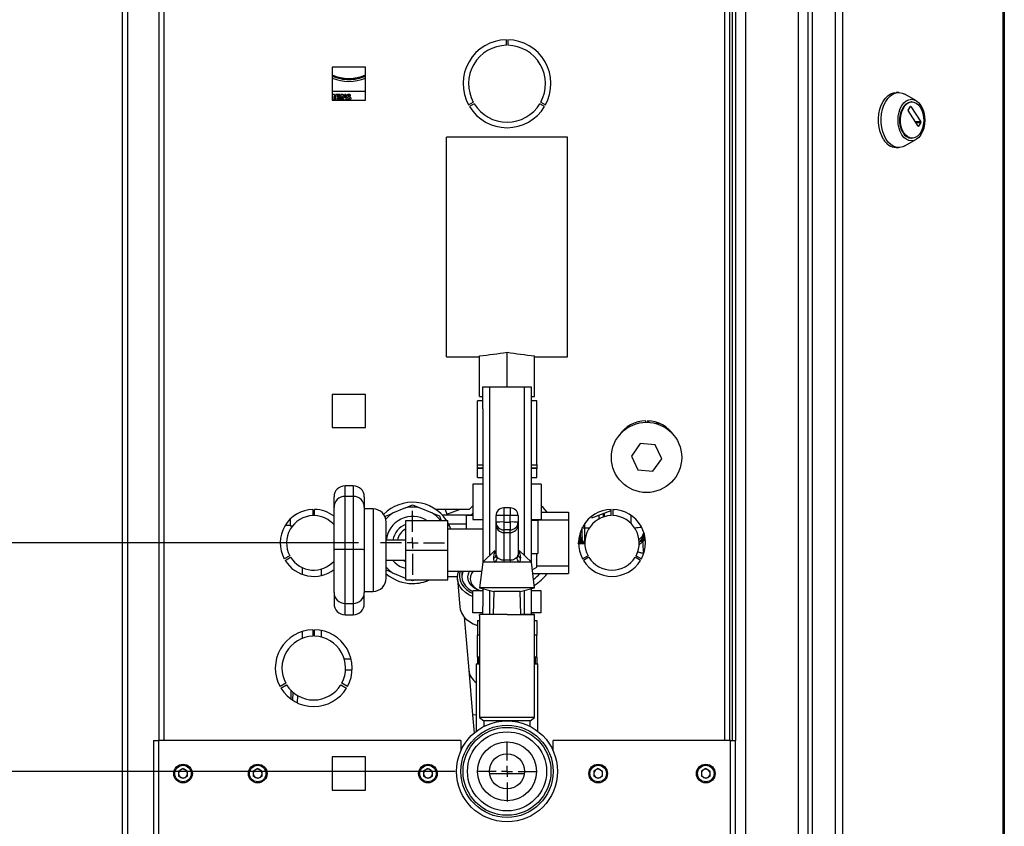
# Paper-space layout 'Blatt3' of a CAD drawing. Units: millimetres. Extents: x 0 to 420, y 0 to 297.
# Drawn here: x 246 to 291, y 170 to 206 of the extents above; entities that cross this region are included whole.
import ezdxf

# ---------------------------------------------------------------- set-up
doc = ezdxf.new("R2010")
doc.units = ezdxf.units.MM
doc.layers.add('1', color=7, linetype='Continuous')
doc.styles.add('SLDTEXTSTYLE1', font='TXT', dxfattribs={"width": 0.605})
doc.dimstyles.new('SLDDIMSTYLE0', dxfattribs={"dimtxt": 3.5, "dimasz": 2.5, "dimexe": 0, "dimexo": 0.0625, "dimgap": 0.875, "dimtad": 1, "dimdec": 0, "dimlfac": 10, "dimrnd": 1e-09, "dimzin": 12, "dimdsep": 46, "dimtxsty": 'SLDTEXTSTYLE1', "dimsah": 1, "dimcen": 0.09, "dimadec": 0, "dimazin": 3, "dimtfac": 1, "dimtdec": 0, "dimtofl": 0, "dimtmove": 0, "dimatfit": 3, "dimfxl": 1, "dimfrac": 2, "dimtolj": 1, "dimtzin": 12, "dimarcsym": 0})
doc.dimstyles.new('SLDDIMSTYLE1', dxfattribs={"dimtxt": 3.5, "dimasz": 2.5, "dimexe": 0, "dimexo": 0.0625, "dimgap": 0.875, "dimtad": 1, "dimdec": 0, "dimlfac": 10, "dimrnd": 1e-09, "dimzin": 12, "dimdsep": 46, "dimtxsty": 'SLDTEXTSTYLE1', "dimsah": 1, "dimcen": 0.09, "dimadec": 0, "dimazin": 3, "dimtfac": 1, "dimtofl": 0, "dimtmove": 0, "dimatfit": 3, "dimfxl": 1, "dimfrac": 2, "dimtolj": 1, "dimtzin": 12, "dimarcsym": 0})
doc.dimstyles.new('SLDDIMSTYLE2', dxfattribs={"dimtxt": 3.5, "dimasz": 2.5, "dimexe": 0, "dimexo": 0.0625, "dimgap": 0.875, "dimtad": 1, "dimdec": 1, "dimlfac": 10, "dimrnd": 1e-09, "dimzin": 12, "dimdsep": 46, "dimtxsty": 'SLDTEXTSTYLE1', "dimsah": 1, "dimcen": 0.09, "dimadec": 0, "dimazin": 3, "dimtfac": 1, "dimtdec": 1, "dimtofl": 0, "dimtmove": 0, "dimatfit": 3, "dimfxl": 1, "dimfrac": 2, "dimtolj": 1, "dimtzin": 12, "dimarcsym": 0})

# ---------------------------------------------------------------- blocks, each defined once
blk = doc.blocks.new('_D_39')
at = {"layer": '1', "color": 7}
for p, q in [((260.566, 251.796), (225.95, 251.796)), ((226.95, 251.796), (226.95, 152.346)), ((260.566, 152.346), (225.95, 152.346))]:
    blk.add_line(p, q, dxfattribs=at)
for points in [[(226.95, 251.796), (226.55, 249.296), (227.35, 249.296)], [(226.95, 152.346), (227.35, 154.846), (226.55, 154.846)]]:
    blk.add_solid(points, dxfattribs=at)
at = {"layer": '1', "color": 7, "insert": (222.438, 198.06), "char_height": 3.5, "attachment_point": 1, "rotation": 90, "style": 'SLDTEXTSTYLE1'}
blk.add_mtext('995', dxfattribs=at)
blk = doc.blocks.new('_D_42')
at = {"layer": '1', "color": 7}
for p, q in [((261.694, 209.596), (236.946, 209.596)), ((237.946, 209.596), (237.946, 182.596)), ((261.694, 182.596), (236.946, 182.596))]:
    blk.add_line(p, q, dxfattribs=at)
for points in [[(237.946, 209.596), (237.546, 207.096), (238.346, 207.096)], [(237.946, 182.596), (238.346, 185.096), (237.546, 185.096)]]:
    blk.add_solid(points, dxfattribs=at)
at = {"layer": '1', "color": 7, "insert": (233.434, 192.085), "char_height": 3.5, "attachment_point": 1, "rotation": 90, "style": 'SLDTEXTSTYLE1'}
blk.add_mtext('270', dxfattribs=at)
blk = doc.blocks.new('_D_43')
at = {"layer": '1', "color": 7}
for p, q in [((261.694, 182.596), (236.946, 182.596)), ((237.946, 172.196), (237.946, 182.596)), ((266.085, 172.196), (236.946, 172.196))]:
    blk.add_line(p, q, dxfattribs=at)
for points in [[(237.946, 182.596), (237.546, 180.096), (238.346, 180.096)], [(237.946, 172.196), (238.346, 174.696), (237.546, 174.696)]]:
    blk.add_solid(points, dxfattribs=at)
at = {"layer": '1', "color": 7, "insert": (233.434, 173.385), "char_height": 3.5, "attachment_point": 1, "rotation": 90, "style": 'SLDTEXTSTYLE1'}
blk.add_mtext('104', dxfattribs=at)
blk = doc.blocks.new('_D_44')
at = {"layer": '1', "color": 7}
for p, q in [((266.085, 172.196), (236.946, 172.196)), ((237.946, 172.196), (237.946, 152.346)), ((260.566, 152.346), (236.946, 152.346))]:
    blk.add_line(p, q, dxfattribs=at)
for points in [[(237.946, 172.196), (237.546, 169.696), (238.346, 169.696)], [(237.946, 152.346), (238.346, 154.846), (237.546, 154.846)]]:
    blk.add_solid(points, dxfattribs=at)
at = {"layer": '1', "color": 7, "insert": (233.434, 158.26), "char_height": 3.5, "attachment_point": 1, "rotation": 90, "style": 'SLDTEXTSTYLE1'}
blk.add_mtext('199', dxfattribs=at)
blk = doc.blocks.new('SW_CENTERMARKSYMBOL_4')
at = {"layer": '1', "color": 0}
for p, q in [((0, 0.5), (0, 1.365)), ((-0.5, 0), (-1.365, 0)), ((0, 0), (-0.25, 0)), ((0, 0), (0, 0.25)), ((0, 0), (0, -0.25)), ((0, 0), (0.25, 0)), ((0.5, 0), (1.365, 0)), ((0, -0.5), (0, -1.365))]:
    blk.add_line(p, q, dxfattribs=at)
blk = doc.blocks.new('SW_CENTERMARKSYMBOL_5')
at = {"layer": '1', "color": 0}
for p, q in [((0, 0.5), (0, 1.456)), ((-0.5, 0), (-1.456, 0)), ((0, 0), (-0.25, 0)), ((0, 0), (0, 0.25)), ((0, 0), (0, -0.25)), ((0, 0), (0.25, 0)), ((0.5, 0), (1.456, 0)), ((0, -0.5), (0, -1.456))]:
    blk.add_line(p, q, dxfattribs=at)

psp = doc.layouts.new('Blatt3')

# ---------------------------------------------------------------- linework, layer by layer
at = {"color": 7, "linetype": 'Continuous', "lineweight": 30}
for p, q in [((279.3, 241.825), (279.3, 162.367)), ((281.7, 241.825), (281.7, 162.367)), ((282.15, 241.646), (282.15, 162.546)), ((282.344, 241.716), (282.344, 162.376)), ((283.393, 241.716), (283.393, 162.376)), ((283.717, 241.716), (283.717, 162.376)), ((291.036, 162.376), (291.036, 241.716)), ((291.09, 241.716), (291.09, 162.376)), ((250.95, 166.446), (250.95, 239.566)), ((251.18, 166.446), (251.18, 239.566)), ((252.6, 218.596), (252.6, 173.596)), ((252.83, 218.596), (252.83, 173.596)), ((278.37, 173.596), (278.37, 218.596)), ((278.6, 173.596), (278.6, 218.596)), ((278.7, 218.596), (278.7, 173.596)), ((278.85, 218.596), (278.85, 173.596)), ((268.42, 205.246), (268.42, 205.496)), ((268.48, 205.496), (268.48, 205.246)), ((260.495, 204.251), (260.495, 202.741)), ((262.005, 204.251), (260.495, 204.251)), ((262.005, 202.741), (262.005, 204.251)), ((260.495, 203.16), (262.005, 203.16)), ((286.285, 203.092), (286.163, 203.092)), ((260.514, 203.002), (260.495, 202.959)), ((260.514, 203), (260.495, 202.957)), ((260.527, 202.909), (260.495, 202.834)), ((260.495, 202.741), (262.005, 202.741)), ((260.514, 203), (260.514, 203.002)), ((260.602, 203.002), (260.514, 203.002)), ((260.602, 203), (260.514, 203)), ((260.527, 202.75), (260.527, 202.909)), ((260.602, 202.75), (260.527, 202.75)), ((260.602, 203), (260.602, 203.002)), ((260.602, 203), (260.602, 202.75)), ((260.661, 203), (260.661, 203.002)), ((260.847, 203.002), (260.661, 203.002)), ((260.661, 202.75), (260.661, 203)), ((260.661, 203), (260.847, 203)), ((260.847, 202.75), (260.661, 202.75)), ((260.736, 202.956), (260.847, 202.956)), ((260.736, 202.903), (260.736, 202.956)), ((260.834, 202.904), (260.736, 202.904)), ((260.834, 202.903), (260.736, 202.903)), ((260.736, 202.859), (260.834, 202.859)), ((260.736, 202.802), (260.736, 202.859)), ((260.847, 202.804), (260.736, 202.804)), ((260.847, 202.802), (260.736, 202.802)), ((260.834, 202.903), (260.834, 202.904)), ((260.834, 202.859), (260.834, 202.903)), ((260.847, 203), (260.847, 203.002)), ((260.847, 203), (260.847, 202.956)), ((260.847, 202.802), (260.847, 202.804)), ((260.847, 202.75), (260.847, 202.802)), ((260.975, 203.002), (260.893, 203.002)), ((260.893, 203.002), (260.893, 203)), ((260.975, 203), (260.893, 203)), ((260.893, 202.75), (260.893, 203)), ((260.943, 202.75), (260.893, 202.75)), ((261.029, 202.75), (260.943, 202.908)), ((260.943, 202.908), (260.943, 202.75)), ((260.975, 203), (260.975, 203.002)), ((261.061, 202.85), (260.975, 203.002)), ((260.975, 203), (261.061, 202.849)), ((261.111, 202.75), (261.029, 202.75)), ((261.111, 203.002), (261.061, 203.002)), ((261.061, 203), (261.061, 203.002)), ((261.061, 202.849), (261.061, 203)), ((261.061, 203), (261.111, 203)), ((261.111, 203), (261.111, 203.002)), ((261.111, 203), (261.111, 202.75)), ((261.148, 202.933), (261.148, 202.932)), ((261.156, 202.961), (261.156, 202.962)), ((261.156, 202.81), (261.156, 202.812)), ((261.156, 202.81), (261.156, 202.757)), ((261.188, 202.87), (261.265, 202.835)), ((261.191, 202.798), (261.191, 202.796)), ((261.208, 203), (261.208, 203.002)), ((261.221, 202.793), (261.221, 202.792)), ((261.228, 202.929), (261.228, 202.928)), ((261.239, 202.922), (261.228, 202.929)), ((261.239, 202.921), (261.228, 202.928)), ((261.239, 202.921), (261.239, 202.922)), ((261.299, 202.894), (261.239, 202.922)), ((261.299, 202.892), (261.239, 202.921)), ((261.252, 203.008), (261.252, 203.009)), ((261.257, 202.797), (261.257, 202.796)), ((261.275, 202.814), (261.275, 202.812)), ((261.299, 202.892), (261.299, 202.894)), ((261.327, 202.993), (261.327, 202.995)), ((261.327, 202.948), (261.327, 202.993)), ((261.339, 202.86), (261.339, 202.861)), ((261.347, 202.819), (261.347, 202.82)), ((261.348, 202.827), (261.348, 202.829)), ((266.698, 202.531), (266.915, 202.656)), ((269.985, 202.656), (270.201, 202.531)), ((287.066, 202.733), (286.558, 203.018)), ((286.891, 202.667), (286.86, 202.667)), ((266.955, 202.586), (266.738, 202.461)), ((270.161, 202.461), (269.945, 202.586)), ((286.717, 202.3), (286.819, 202.459)), ((287.167, 201.572), (286.717, 202.272)), ((286.819, 202.459), (286.837, 202.459)), ((286.837, 202.459), (287.287, 201.759)), ((287.287, 201.759), (287.046, 201.759)), ((287.065, 201.731), (287.287, 201.731)), ((287.287, 201.731), (287.185, 201.572)), ((287.185, 201.572), (287.167, 201.572)), ((271.2, 201.065), (265.7, 201.065)), ((265.7, 196.065), (265.7, 201.065)), ((271.2, 196.065), (271.2, 201.065)), ((286.558, 200.666), (287.066, 200.951)), ((286.86, 201.017), (286.891, 201.017)), ((286.163, 200.592), (286.285, 200.592)), ((265.7, 191.065), (265.7, 196.065)), ((271.2, 191.065), (271.2, 196.065)), ((265.7, 191.065), (267.2, 191.065)), ((267.2, 189.265), (267.2, 191.117)), ((268.45, 189.696), (268.45, 191.278)), ((269.7, 189.265), (269.7, 191.117)), ((269.7, 191.065), (271.2, 191.065)), ((267.35, 188.696), (267.35, 189.696)), ((267.35, 189.696), (267.65, 189.696)), ((267.65, 189.696), (269.25, 189.696)), ((267.65, 189.696), (267.65, 182.017)), ((269.25, 189.696), (269.55, 189.696)), ((269.25, 182.017), (269.25, 189.696)), ((269.55, 189.696), (269.55, 181.731)), ((260.495, 189.351), (260.495, 187.841)), ((262.005, 189.351), (260.495, 189.351)), ((262.005, 187.841), (262.005, 189.351)), ((267.2, 189.265), (267.35, 189.265)), ((269.55, 189.265), (269.7, 189.265)), ((267.1, 186.168), (267.1, 189.065)), ((267.35, 189.065), (267.1, 189.065)), ((269.8, 189.065), (269.55, 189.065)), ((269.8, 186.168), (269.8, 189.065)), ((267.35, 188.696), (267.35, 181.731)), ((260.495, 187.841), (262.005, 187.841)), ((274.762, 188.087), (274.762, 188.157)), ((274.842, 188.157), (274.842, 188.087)), ((274.958, 188.142), (274.842, 188.099)), ((275.894, 187.685), (275.872, 187.677)), ((276.02, 187.525), (276.014, 187.541)), ((274.509, 187.115), (274.112, 186.548)), ((275.2, 187.054), (274.509, 187.115)), ((275.492, 186.426), (275.2, 187.054)), ((274.112, 186.548), (274.404, 185.92)), ((267.1, 186.168), (267.35, 186.148)), ((267.35, 186.14), (267.1, 186.14)), ((267.1, 185.99), (267.1, 186.14)), ((269.55, 186.147), (269.8, 186.168)), ((269.8, 186.14), (269.55, 186.14)), ((269.8, 186.168), (269.8, 186.14)), ((269.8, 186.14), (269.8, 185.99)), ((275.094, 185.859), (275.492, 186.426)), ((267.35, 185.99), (267.1, 185.99)), ((267.1, 185.962), (267.1, 185.99)), ((267.35, 185.983), (267.1, 185.962)), ((267.1, 185.565), (267.1, 185.962)), ((269.8, 185.99), (269.55, 185.99)), ((269.8, 185.962), (269.55, 185.982)), ((269.8, 185.565), (269.8, 185.962)), ((274.404, 185.92), (275.094, 185.859)), ((261.45, 185.194), (261.075, 185.194)), ((261.075, 184.715), (261.075, 185.194)), ((261.45, 185.194), (261.45, 184.715)), ((266.891, 185.265), (266.891, 183.665)), ((267.35, 185.265), (266.891, 185.265)), ((267.1, 185.565), (267.35, 185.565)), ((269.55, 185.565), (269.8, 185.565)), ((270.009, 185.265), (269.55, 185.265)), ((270.009, 185.265), (270.009, 183.665)), ((260.575, 184.215), (260.575, 184.694)), ((261.45, 184.715), (261.075, 184.715)), ((261.075, 182.291), (261.075, 184.715)), ((261.45, 184.715), (261.45, 182.291)), ((261.95, 184.694), (261.95, 184.215)), ((263.834, 184.197), (264.15, 184.328)), ((266.891, 184.287), (266.728, 184.121)), ((259.61, 184.12), (259.61, 183.835)), ((259.69, 183.835), (259.69, 184.12)), ((260.575, 182.285), (260.575, 184.215)), ((261.95, 184.215), (261.95, 182.285)), ((262.35, 184.14), (261.95, 184.14)), ((262.35, 184.14), (262.35, 180.39)), ((262.903, 183.768), (262.925, 183.82)), ((263.834, 184.197), (263.241, 183.951)), ((265.058, 183.951), (264.466, 184.197)), ((265.058, 183.951), (265.374, 183.82)), ((266.728, 184.121), (265.197, 184.121)), ((265.374, 183.82), (265.459, 183.615)), ((265.49, 183.871), (266.844, 183.871)), ((265.637, 184.121), (265.714, 183.911)), ((265.714, 183.911), (266.289, 184.121)), ((265.714, 183.911), (265.729, 183.871)), ((266.891, 183.846), (266.599, 183.846)), ((266.599, 183.215), (266.599, 183.846)), ((266.844, 183.871), (266.891, 183.927)), ((267.95, 183.539), (267.95, 183.838)), ((268.6, 184.188), (268.3, 184.188)), ((268.3, 184.188), (268.3, 183.846)), ((268.3, 183.846), (268.3, 183.546)), ((268.6, 183.846), (268.3, 183.846)), ((268.6, 184.188), (268.6, 184.188)), ((268.6, 184.188), (268.6, 183.846)), ((268.6, 183.546), (268.6, 183.846)), ((268.95, 183.838), (268.95, 183.539)), ((270.009, 183.996), (271.25, 183.996)), ((271.25, 183.996), (271.25, 183.644)), ((272.292, 183.798), (272.312, 183.744)), ((272.312, 183.744), (273.19, 184.065)), ((272.632, 183.861), (272.632, 183.682)), ((272.842, 183.774), (272.842, 183.893)), ((272.872, 183.892), (272.842, 183.893)), ((272.872, 183.949), (272.872, 183.783)), ((273.19, 183.835), (273.19, 184.12)), ((273.27, 184.12), (273.27, 183.835)), ((273.27, 184.094), (273.332, 184.117)), ((274.102, 183.477), (274.102, 183.847)), ((258.575, 183.385), (258.345, 183.385)), ((258.575, 183.677), (258.575, 183.372)), ((258.575, 183.372), (258.683, 183.372)), ((262.95, 180.99), (262.95, 183.54)), ((263.85, 183.615), (265.75, 183.615)), ((263.85, 182.265), (263.85, 183.615)), ((265.75, 182.265), (265.75, 183.615)), ((266.599, 183.446), (265.798, 183.446)), ((266.891, 183.665), (267.35, 183.665)), ((267.95, 183.418), (267.95, 183.539)), ((267.95, 182.056), (267.95, 183.418)), ((268.3, 183.546), (268.6, 183.546)), ((268.3, 183.546), (268.3, 183.189)), ((268.6, 183.546), (268.6, 183.189)), ((268.95, 183.539), (268.95, 183.418)), ((268.95, 183.418), (268.95, 182.056)), ((269.55, 183.665), (270.009, 183.665)), ((269.55, 183.644), (271.25, 183.644)), ((269.85, 183.615), (269.55, 183.615)), ((269.85, 183.615), (269.85, 182.115)), ((271.25, 183.644), (271.25, 181.547)), ((271.97, 183.455), (271.97, 183.287)), ((267.35, 183.215), (265.75, 183.215)), ((268.6, 183.189), (268.3, 183.189)), ((268.3, 183.189), (268.3, 183.069)), ((268.3, 183.069), (268.6, 183.069)), ((268.3, 183.069), (268.3, 181.818)), ((268.6, 183.069), (268.6, 183.189)), ((268.6, 181.818), (268.6, 183.069)), ((271.777, 183.033), (271.777, 182.802)), ((271.97, 183.287), (271.97, 182.643)), ((271.97, 183.287), (272.2, 183.286)), ((263.85, 182.715), (262.95, 182.715)), ((271.745, 182.644), (271.706, 182.632)), ((271.745, 182.644), (271.712, 182.678)), ((271.825, 182.591), (271.735, 182.566)), ((271.735, 182.566), (272.007, 182.561)), ((271.777, 182.802), (271.742, 182.84)), ((271.799, 182.739), (271.777, 182.802)), ((271.825, 182.591), (271.97, 182.59)), ((271.873, 182.691), (271.87, 182.707)), ((271.97, 182.643), (271.97, 182.59)), ((271.991, 182.643), (271.97, 182.643)), ((274.455, 182.49), (274.64, 182.652)), ((274.54, 182.716), (274.46, 182.628)), ((274.565, 182.753), (274.54, 182.716)), ((274.608, 182.824), (274.565, 182.753)), ((274.631, 182.732), (274.751, 182.702)), ((274.663, 182.769), (274.636, 182.741)), ((274.705, 182.71), (274.64, 182.652)), ((274.713, 182.851), (274.663, 182.769)), ((274.747, 182.749), (274.663, 182.769)), ((274.734, 182.706), (274.705, 182.71)), ((258.556, 182.011), (258.309, 181.868)), ((260.575, 180.338), (260.575, 182.285)), ((261.45, 182.291), (261.075, 182.291)), ((261.075, 179.838), (261.075, 182.291)), ((261.45, 182.291), (261.45, 179.838)), ((261.95, 182.285), (261.95, 180.338)), ((263.85, 180.915), (263.85, 182.265)), ((263.85, 182.265), (265.75, 182.265)), ((265.75, 180.915), (265.75, 182.265)), ((267.892, 182.249), (267.341, 181.722)), ((267.842, 181.911), (267.863, 182.101)), ((267.863, 182.101), (267.923, 182.249)), ((267.95, 182.056), (267.992, 181.959)), ((268.976, 182.249), (269.036, 182.101)), ((269.558, 181.722), (269.007, 182.249)), ((269.036, 182.101), (269.057, 181.911)), ((269.55, 182.115), (269.85, 182.115)), ((269.8, 181.485), (269.8, 182.115)), ((271.889, 181.868), (272.136, 182.011)), ((274.323, 182.011), (274.57, 181.868)), ((274.68, 182.135), (274.683, 182.135)), ((274.685, 182.141), (274.681, 182.141)), ((274.686, 182.135), (274.681, 182.141)), ((258.349, 181.799), (258.596, 181.941)), ((262.95, 181.815), (263.85, 181.815)), ((267.341, 181.722), (267.2, 180.557)), ((267.887, 181.722), (267.341, 181.722)), ((268.32, 181.722), (267.887, 181.722)), ((268.3, 181.818), (268.6, 181.818)), ((268.579, 181.722), (268.32, 181.722)), ((269.013, 181.722), (268.579, 181.722)), ((269.558, 181.722), (269.013, 181.722)), ((269.7, 180.557), (269.558, 181.722)), ((272.176, 181.941), (271.929, 181.799)), ((274.53, 181.799), (274.283, 181.941)), ((259.13, 181.47), (259.13, 181.162)), ((259.995, 181.405), (259.995, 181.11)), ((263.241, 181.24), (262.925, 181.371)), ((263.241, 181.24), (263.834, 180.995)), ((265.75, 181.315), (267.292, 181.315)), ((269.601, 181.371), (269.8, 181.485)), ((269.622, 181.196), (271.25, 181.196)), ((269.8, 181.547), (271.25, 181.547)), ((271.25, 181.547), (271.25, 181.196)), ((263.85, 180.915), (265.75, 180.915)), ((264.15, 180.864), (264.027, 180.915)), ((264.272, 180.915), (264.15, 180.864)), ((265.75, 181.071), (266.193, 181.071)), ((266.194, 180.95), (266.302, 179.682)), ((260.575, 180.338), (260.575, 179.827)), ((261.95, 180.39), (262.35, 180.39)), ((261.95, 179.827), (261.95, 180.338)), ((266.891, 179.415), (266.891, 180.415)), ((267.35, 180.415), (266.891, 180.415)), ((267.2, 180.557), (267.85, 180.388)), ((269.7, 180.557), (267.2, 180.557)), ((267.35, 180.518), (267.35, 179.696)), ((267.65, 180.44), (267.65, 179.341)), ((267.85, 180.388), (267.826, 179.341)), ((269.05, 180.388), (267.85, 180.388)), ((269.05, 180.388), (269.7, 180.557)), ((269.074, 179.341), (269.05, 180.388)), ((269.25, 179.341), (269.25, 180.44)), ((269.55, 180.518), (269.55, 179.341)), ((270.009, 180.415), (269.55, 180.415)), ((270.009, 179.415), (270.009, 180.415)), ((261.075, 179.838), (261.45, 179.838)), ((261.075, 179.327), (261.075, 179.838)), ((261.45, 179.838), (261.45, 179.327)), ((261.075, 179.327), (261.45, 179.327)), ((267.35, 179.415), (266.891, 179.415)), ((267.2, 179.298), (267.2, 179.341)), ((268.45, 179.341), (267.2, 179.341)), ((267.35, 179.341), (267.35, 179.696)), ((268.45, 179.341), (268.45, 179.336)), ((268.45, 179.336), (269.7, 179.336)), ((269.074, 179.336), (269.074, 179.341)), ((269.7, 179.341), (269.074, 179.341)), ((270.009, 179.415), (269.55, 179.415)), ((269.7, 179.336), (269.7, 179.341)), ((269.7, 174.646), (269.7, 179.336)), ((266.497, 179.227), (266.705, 176.807)), ((267.1, 179.065), (267.1, 178.396)), ((267.1, 179.065), (267.2, 179.065)), ((267.2, 179.298), (267.2, 174.646)), ((269.7, 179.065), (269.8, 179.065)), ((269.8, 179.065), (269.8, 178.396)), ((259.13, 178.567), (259.13, 178.249)), ((259.61, 178.645), (259.61, 178.345)), ((259.69, 178.345), (259.69, 178.645)), ((259.995, 178.611), (259.995, 178.304)), ((267.1, 177.396), (267.1, 178.396)), ((267.2, 178.396), (267.1, 178.396)), ((269.8, 178.396), (269.7, 178.396)), ((269.8, 177.396), (269.8, 178.396)), ((261.037, 177.318), (261.349, 177.313)), ((267.05, 177.096), (267.05, 174.021)), ((267.05, 177.096), (267.2, 177.096)), ((267.2, 177.396), (267.1, 177.396)), ((267.1, 177.396), (267.1, 177.096)), ((267.15, 177.396), (267.15, 177.096)), ((269.8, 177.396), (269.7, 177.396)), ((269.7, 177.096), (269.85, 177.096)), ((269.75, 177.096), (269.75, 177.396)), ((269.8, 177.396), (269.8, 177.096)), ((269.85, 174.021), (269.85, 177.096)), ((261.098, 176.817), (261.398, 176.812)), ((266.705, 176.807), (266.88, 174.763)), ((258.374, 176.206), (258.115, 176.056)), ((261.185, 176.056), (260.925, 176.206)), ((258.155, 175.986), (258.414, 176.136)), ((258.609, 175.886), (258.602, 175.494)), ((258.701, 175.425), (258.707, 175.794)), ((260.885, 176.136), (261.145, 175.986)), ((258.905, 175.652), (258.899, 175.315)), ((266.88, 174.763), (267.05, 174.778)), ((266.88, 174.763), (266.95, 173.94)), ((267.2, 174.646), (267.4, 174.496)), ((268.45, 174.646), (267.2, 174.646)), ((267.4, 174.496), (267.4, 174.244)), ((268.45, 174.496), (267.4, 174.496)), ((269.7, 174.646), (268.45, 174.646)), ((269.5, 174.496), (268.45, 174.496)), ((269.5, 174.496), (269.7, 174.646)), ((269.5, 174.243), (269.5, 174.496)), ((252.35, 173.596), (252.35, 162.397)), ((252.35, 173.596), (252.58, 173.596)), ((252.58, 173.596), (252.58, 162.326)), ((266.35, 173.596), (252.58, 173.596)), ((266.35, 173.596), (266.35, 173.134)), ((270.55, 173.134), (270.55, 173.596)), ((278.62, 173.596), (270.55, 173.596)), ((278.62, 162.326), (278.62, 173.596)), ((278.62, 173.596), (278.85, 173.596)), ((278.85, 162.397), (278.85, 173.596)), ((262.005, 172.851), (260.495, 172.851)), ((260.495, 172.851), (260.495, 171.341)), ((262.005, 171.341), (262.005, 172.851)), ((253.7, 172.328), (253.499, 172.212)), ((253.499, 172.212), (253.499, 171.98)), ((253.7, 172.328), (253.901, 172.212)), ((253.901, 171.98), (253.901, 172.212)), ((257.1, 172.328), (256.899, 172.212)), ((256.899, 172.212), (256.899, 171.98)), ((257.1, 172.328), (257.301, 172.212)), ((257.301, 171.98), (257.301, 172.212)), ((264.85, 172.328), (264.649, 172.212)), ((264.649, 172.212), (264.649, 171.98)), ((264.85, 172.328), (265.051, 172.212)), ((265.051, 171.98), (265.051, 172.212)), ((272.6, 172.328), (272.399, 172.212)), ((272.399, 172.212), (272.399, 171.98)), ((272.6, 172.328), (272.801, 172.212)), ((272.801, 171.98), (272.801, 172.212)), ((277.5, 172.328), (277.299, 172.212)), ((277.299, 172.212), (277.299, 171.98)), ((277.5, 172.328), (277.701, 172.212)), ((277.701, 171.98), (277.701, 172.212)), ((253.7, 171.864), (253.499, 171.98)), ((253.901, 171.98), (253.7, 171.864)), ((257.1, 171.864), (256.899, 171.98)), ((257.301, 171.98), (257.1, 171.864)), ((264.85, 171.864), (264.649, 171.98)), ((265.051, 171.98), (264.85, 171.864)), ((267.656, 172.096), (269.09, 172.096)), ((269.09, 172.096), (269.243, 172.096)), ((272.6, 171.864), (272.399, 171.98)), ((272.801, 171.98), (272.6, 171.864)), ((277.5, 171.864), (277.299, 171.98)), ((277.701, 171.98), (277.5, 171.864)), ((260.495, 171.341), (262.005, 171.341))]:
    psp.add_line(p, q, dxfattribs=at)
at = {"color": 7, "linetype": 'Continuous', "lineweight": 30, "flags": 128}
for points in [[(285.595, 200.958), (285.507, 201.12), (285.438, 201.303), (285.39, 201.501), (285.364, 201.709), (285.361, 201.921), (285.381, 202.131), (285.424, 202.332), (285.488, 202.52), (285.571, 202.687), (285.671, 202.831), (285.786, 202.946), (285.911, 203.029), (286.044, 203.078), (286.163, 203.092)], [(285.717, 200.958), (285.629, 201.12), (285.56, 201.303), (285.512, 201.501), (285.486, 201.709), (285.483, 201.921), (285.504, 202.131), (285.546, 202.332), (285.61, 202.52), (285.694, 202.687), (285.794, 202.831), (285.908, 202.946), (286.034, 203.029), (286.166, 203.078), (286.302, 203.091), (286.438, 203.069), (286.558, 203.018)], [(261.275, 202.814), (261.275, 202.817), (261.275, 202.817)], [(286.429, 201.172), (286.354, 201.316), (286.297, 201.479), (286.263, 201.657), (286.251, 201.842), (286.263, 202.026), (286.297, 202.204), (286.354, 202.368), (286.429, 202.511), (286.522, 202.629), (286.627, 202.717), (286.741, 202.771), (286.86, 202.789), (286.979, 202.771), (287.093, 202.717), (287.198, 202.629), (287.29, 202.511), (287.366, 202.368), (287.422, 202.204), (287.457, 202.026), (287.469, 201.842), (287.457, 201.657), (287.422, 201.479), (287.366, 201.316), (287.29, 201.172), (287.198, 201.054), (287.093, 200.967), (286.979, 200.913), (286.86, 200.895), (286.741, 200.913), (286.627, 200.967), (286.522, 201.054), (286.429, 201.172)], [(286.485, 201.258), (286.415, 201.392), (286.365, 201.546), (286.336, 201.713), (286.33, 201.885), (286.348, 202.055), (286.387, 202.216), (286.448, 202.361), (286.526, 202.483), (286.619, 202.577), (286.723, 202.639), (286.832, 202.666), (286.86, 202.667)], [(286.516, 201.258), (286.446, 201.392), (286.395, 201.546), (286.367, 201.713), (286.361, 201.885), (286.378, 202.055), (286.418, 202.216), (286.478, 202.361), (286.557, 202.483), (286.65, 202.577), (286.753, 202.639), (286.863, 202.666), (286.973, 202.657), (287.081, 202.612), (287.179, 202.534), (287.265, 202.425), (287.335, 202.291), (287.386, 202.137), (287.414, 201.971), (287.42, 201.799), (287.403, 201.628), (287.363, 201.467), (287.303, 201.323), (287.224, 201.201), (287.131, 201.107), (287.028, 201.045), (286.918, 201.018), (286.808, 201.027), (286.7, 201.072), (286.602, 201.15), (286.516, 201.258)], [(286.558, 200.666), (286.471, 200.626), (286.336, 200.594), (286.2, 200.599), (286.066, 200.639), (285.939, 200.714), (285.821, 200.821), (285.717, 200.958)], [(270.274, 183.996), (270.097, 184.201), (270.009, 184.287)], [(263.702, 181.815), (263.795, 181.769), (263.85, 181.747)], [(266.901, 180.141), (266.716, 180.229), (266.554, 180.337), (266.418, 180.462), (266.312, 180.601), (266.238, 180.752), (266.198, 180.911), (266.193, 181.073), (266.224, 181.236), (266.251, 181.315)], [(266.321, 181.315), (266.293, 181.199), (266.287, 181.039), (266.316, 180.882), (266.381, 180.732), (266.479, 180.593), (266.609, 180.468), (266.766, 180.36), (266.891, 180.297)], [(266.422, 181.315), (266.397, 181.222), (266.385, 181.07), (266.408, 180.92), (266.466, 180.776), (266.557, 180.642), (266.679, 180.522), (266.828, 180.419), (266.879, 180.391)], [(267.213, 180.415), (267.07, 180.473), (266.927, 180.561), (266.811, 180.667), (266.728, 180.788), (266.678, 180.919), (266.666, 181.056), (266.69, 181.194), (266.743, 181.315)], [(266.906, 181.315), (266.829, 181.2), (266.783, 181.074), (266.772, 180.945), (266.796, 180.819), (266.854, 180.7), (266.945, 180.593), (267.065, 180.501), (267.209, 180.43), (267.249, 180.415)], [(266.302, 179.682), (266.322, 179.563), (266.379, 179.408), (266.47, 179.262), (266.591, 179.129), (266.74, 179.012), (266.915, 178.914), (267.1, 178.84)]]:
    psp.add_lwpolyline(points, dxfattribs=at)
at = {"color": 7, "linetype": 'Continuous', "lineweight": 30}
for centre, radius in [((274.802, 186.487), 1.6), ((268.45, 172.196), 2.3), ((268.45, 172.196), 2.1), ((268.45, 172.196), 2), ((268.45, 172.196), 1.8), ((268.45, 172.196), 1.345), ((268.45, 172.196), 0.8), ((253.7, 172.096), 0.425), ((253.7, 172.096), 0.375), ((257.1, 172.096), 0.425), ((257.1, 172.096), 0.375), ((264.85, 172.096), 0.425), ((264.85, 172.096), 0.375), ((272.6, 172.096), 0.425), ((272.6, 172.096), 0.375), ((277.5, 172.096), 0.425), ((277.5, 172.096), 0.375)]:
    psp.add_circle(centre, radius, dxfattribs=at)
for centre, radius, start, end in [((268.45, 203.496), 2, 90.8595, 208.854), ((268.45, 203.496), 2, 331.146, 89.1405), ((268.45, 203.496), 1.75, 90.9823, 208.6903), ((268.45, 203.496), 1.75, 331.3097, 89.0177), ((261.25, 205.548), 1.813, 245.3871, 294.6129), ((261.25, 205.548), 1.861, 246.062, 270), ((261.25, 205.548), 1.861, 246.062, 293.938), ((261.25, 205.548), 1.947, 247.1815, 292.8185), ((261.25, 205.548), 1.861, 270, 293.938), ((261.204, 202.933), 0.0562, 148.7549, 179.9914), ((261.204, 202.932), 0.0562, 148.748, 204.6679), ((261.227, 202.94), 0.0802, 203.1739, 240.929), ((261.227, 202.923), 0.0812, 103.5945, 151.0162), ((261.227, 202.921), 0.0812, 103.5945, 151.0162), ((261.291, 203.097), 0.316, 244.6443, 251.4444), ((261.291, 203.096), 0.316, 244.6443, 251.4444), ((261.212, 202.898), 0.152, 248.2001, 266.2476), ((261.226, 202.949), 0.156, 256.8748, 268.2795), ((261.226, 202.948), 0.156, 256.8748, 268.2795), ((261.227, 202.99), 0.245, 264.1017, 282.5008), ((261.252, 202.879), 0.13, 90.0769, 109.5834), ((261.252, 202.878), 0.13, 90.0769, 109.5834), ((261.237, 202.941), 0.0168, 159.7805, 234.6382), ((261.237, 202.943), 0.0168, 182.5476, 234.6021), ((261.242, 202.939), 0.0219, 101.1838, 158.7562), ((261.228, 202.906), 0.113, 266.6192, 284.7268), ((261.228, 202.904), 0.113, 266.6192, 284.7268), ((261.262, 202.903), 0.0632, 80.1634, 112.791), ((261.254, 202.82), 0.19, 67.4687, 90.6942), ((261.254, 202.818), 0.19, 67.4687, 90.6942), ((261.252, 202.821), 0.0241, 281.7465, 342.898), ((261.252, 202.819), 0.0241, 281.7465, 342.898), ((261.253, 202.816), 0.0225, 348.8625, 56.2909), ((261.27, 202.87), 0.0952, 63.4253, 88.3406), ((261.248, 202.868), 0.121, 285.604, 311.8811), ((261.26, 202.803), 0.0987, 36.0967, 66.7796), ((261.26, 202.801), 0.0987, 36.0967, 66.7796), ((261.303, 202.919), 0.0372, 50.2717, 74.6898), ((261.291, 202.819), 0.0561, 311.8834, 0.7935), ((261.283, 202.829), 0.0653, 0.0102, 29.53), ((261.283, 202.827), 0.0653, 353.5112, 29.535), ((268.45, 203.496), 2, 211.146, 328.854), ((268.45, 203.496), 1.75, 211.3097, 328.6903), ((286.741, 202.286), 0.028, 149.7109, 210.2891), ((286.828, 202.455), 0.0101, 25.9416, 154.0584), ((287.263, 201.745), 0.028, 329.7109, 30.2891), ((287.176, 201.576), 0.0101, 205.9416, 334.0584), ((286.213, 201.294), 0.704, 208.5057, 265.8987), ((286.89, 201.475), 0.46, 208.1639, 266.2404), ((274.802, 186.657), 1.5, 91.5281, 146.5522), ((274.802, 186.657), 1.5, 33.4477, 88.4719), ((261.075, 184.694), 0.5, 90, 180), ((261.45, 184.694), 0.5, 0, 90), ((261.075, 184.215), 0.5, 90, 180), ((261.45, 184.215), 0.5, 0, 90), ((264.15, 182.596), 1.85, 33.4238, 135.3749), ((259.65, 182.596), 1.525, 91.503, 208.497), ((259.65, 182.596), 1.24, 91.8486, 208.1514), ((259.65, 182.596), 1.525, 52.659, 88.497), ((259.65, 182.596), 1.24, 41.7577, 88.1514), ((262.35, 183.54), 0.6, 0, 90), ((264.15, 182.596), 1.632, 123.8347, 138.2396), ((264.15, 182.596), 1.206, 57.6684, 174.2823), ((264.15, 182.596), 1.632, 78.8347, 101.1653), ((264.15, 182.596), 1.632, 38.6434, 56.1653), ((268.3, 183.838), 0.35, 89.9936, 179.9936), ((268.212, 179.696), 4.151, 88.7926, 93.6266), ((268.6, 183.838), 0.35, 0.0064, 90.0064), ((268.687, 179.696), 4.151, 86.3734, 91.2074), ((273.23, 182.596), 1.525, 91.503, 208.497), ((273.23, 182.596), 1.24, 91.8486, 208.1514), ((273.23, 182.596), 1.525, 331.503, 88.497), ((273.23, 182.596), 1.24, 331.8486, 88.1514), ((264.15, 182.596), 0.9, 109.4712, 172.4001), ((264.15, 182.596), 1.85, 19.5489, 30.1327), ((268.212, 179.396), 4.151, 88.7926, 93.6266), ((268.3, 183.539), 0.35, 180.0064, 270.0064), ((268.687, 179.396), 4.151, 86.3734, 91.2074), ((268.6, 183.539), 0.35, 269.9936, 359.9936), ((264.15, 182.596), 0.7, 115.3769, 170.2097), ((271.956, 183.644), 0.358, 256.8802, 272.2251), ((274.195, 186.062), 2.774, 271.3159, 277.8819), ((274.106, 183.229), 0.595, 306.4371, 344.3342), ((271.814, 182.879), 0.18, 265.3573, 288.7221), ((271.971, 182.743), 0.0996, 180.2067, 269.2149), ((274.625, 182.69), 0.0872, 64.8097, 134.1939), ((267.787, 182.064), 0.163, 289.6356, 356.9419), ((267.779, 182.25), 0.171, 299.6811, 358.6795), ((269.121, 182.25), 0.171, 181.3205, 240.3189), ((269.112, 182.064), 0.163, 183.0581, 250.3644), ((274.68, 182.823), 0.682, 246.1525, 270.0275), ((259.65, 182.596), 1.525, 211.503, 307.341), ((259.65, 182.596), 1.24, 211.8486, 318.2423), ((264.15, 182.596), 1.206, 220.3587, 255.5961), ((267.797, 181.904), 0.203, 296.2534, 15.6269), ((267.977, 181.699), 0.344, 3.8404, 20.252), ((268.922, 181.699), 0.344, 159.748, 176.1596), ((269.102, 181.904), 0.203, 164.3731, 243.7466), ((273.23, 182.596), 1.525, 211.503, 328.497), ((273.23, 182.596), 1.24, 211.8486, 328.1514), ((264.15, 182.596), 1.632, 222.6614, 236.1653), ((264.15, 182.596), 1.85, 229.5602, 270), ((267.099, 181.017), 0.708, 155.1578, 181.2058), ((268.45, 182.596), 2.05, 305.966, 316.9272), ((268.45, 182.596), 2.3, 302.5614, 322.5048), ((262.35, 180.99), 0.6, 270, 0), ((264.15, 182.596), 1.85, 270, 294.683), ((261.075, 180.338), 0.5, 180, 270), ((261.45, 180.338), 0.5, 270, 0), ((261.075, 179.827), 0.5, 180, 270), ((261.45, 179.827), 0.5, 270, 0), ((259.65, 176.896), 1.75, 91.3097, 208.6903), ((259.65, 176.896), 1.75, 331.3097, 88.6903), ((259.65, 176.896), 1.45, 91.5808, 208.4192), ((259.65, 176.896), 1.45, 331.5808, 88.4192), ((267.506, 176.906), 0.808, 187.0526, 235.5759), ((259.65, 176.896), 1.75, 211.3097, 328.6903), ((259.65, 176.896), 1.45, 211.5808, 328.4192), ((253.7, 172.096), 0.201, 120, 180), ((253.7, 172.096), 0.201, 60, 120), ((253.7, 172.096), 0.201, 0, 60), ((257.1, 172.096), 0.201, 120, 180), ((257.1, 172.096), 0.201, 60, 120), ((257.1, 172.096), 0.201, 0, 60), ((264.85, 172.096), 0.201, 120, 180), ((264.85, 172.096), 0.201, 60, 120), ((264.85, 172.096), 0.201, 0, 60), ((272.6, 172.096), 0.201, 120, 180), ((272.6, 172.096), 0.201, 60, 120), ((272.6, 172.096), 0.201, 0, 60), ((277.5, 172.096), 0.201, 120, 180), ((277.5, 172.096), 0.201, 60, 120), ((277.5, 172.096), 0.201, 0, 60), ((253.7, 172.096), 0.201, 180, 240), ((253.7, 172.096), 0.201, 240, 300), ((253.7, 172.096), 0.201, 300, 0), ((257.1, 172.096), 0.201, 180, 240), ((257.1, 172.096), 0.201, 240, 300), ((257.1, 172.096), 0.201, 300, 0), ((264.85, 172.096), 0.201, 180, 240), ((264.85, 172.096), 0.201, 240, 300), ((264.85, 172.096), 0.201, 300, 0), ((272.6, 172.096), 0.201, 180, 240), ((272.6, 172.096), 0.201, 240, 300), ((272.6, 172.096), 0.201, 300, 0), ((277.5, 172.096), 0.201, 180, 240), ((277.5, 172.096), 0.201, 240, 300), ((277.5, 172.096), 0.201, 300, 0)]:
    psp.add_arc(centre, radius, start, end, dxfattribs=at)
for centre, major_axis, ratio, start_param, end_param in [((265.95, 196.065), (8.66, 0), 0.57735, 4.857232, 5.005232), ((270.95, 196.065), (8.66, 0), 0.57735, 4.419546, 4.567545), ((268.3, 183.418), (0.35, 0), 0.996997, 3.141593, 4.712389), ((268.6, 183.418), (0.35, 0), 0.996997, 4.712389, 6.283185)]:
    psp.add_ellipse(centre, major_axis=major_axis, ratio=ratio, start_param=start_param, end_param=end_param, dxfattribs=at)
for points, knots in [([(275.37, 187.968), (275.339, 187.994), (275.292, 188.033), (275.248, 188.07), (275.233, 188.082)], [0, 0, 0, 0, 0.658284, 1, 1, 1, 1]), ([(267.1, 186.14), (267.1, 186.142), (267.1, 186.149), (267.1, 186.16), (267.1, 186.168)], [0, 0, 0, 0, 0.283617, 1, 1, 1, 1]), ([(269.8, 185.99), (269.8, 185.988), (269.8, 185.981), (269.8, 185.97), (269.8, 185.962)], [0, 0, 0, 0, 0.284274, 1, 1, 1, 1]), ([(264.15, 184.328), (264.246, 184.288), (264.35, 184.245), (264.457, 184.2), (264.466, 184.197)], [0, 0, 0, 0, 0.92137, 1, 1, 1, 1]), ([(262.925, 183.82), (263.021, 183.86), (263.125, 183.903), (263.233, 183.948), (263.241, 183.951)], [0, 0, 0, 0, 0.92137, 1, 1, 1, 1]), ([(271.872, 182.742), (271.872, 182.757), (271.872, 182.787), (271.872, 182.917), (271.872, 183.093), (271.872, 183.231), (271.872, 183.299)], [0, 0, 0, 0, 0.242978, 0.5, 0.757022, 1, 1, 1, 1]), ([(274.677, 183.018), (274.675, 183.005), (274.666, 182.964), (274.643, 182.899), (274.619, 182.849), (274.608, 182.824)], [0, 0, 0, 0, 0.178694, 0.588993, 1, 1, 1, 1]), ([(274.608, 182.824), (274.635, 182.879), (274.666, 182.943), (274.676, 183.008), (274.677, 183.018)], [0, 0, 0, 0, 0.8502, 1, 1, 1, 1]), ([(271.67, 182.592), (271.673, 182.589), (271.681, 182.582), (271.695, 182.574), (271.71, 182.569), (271.726, 182.566), (271.736, 182.566), (271.741, 182.566)], [0, 0, 0, 0, 0.201744, 0.406426, 0.609358, 0.805884, 1, 1, 1, 1]), ([(271.735, 182.566), (271.734, 182.566), (271.734, 182.565), (271.734, 182.567), (271.734, 182.568)], [0, 0, 0, 0, 0.829622, 1, 1, 1, 1]), ([(271.799, 182.739), (271.791, 182.732), (271.775, 182.717), (271.757, 182.691), (271.746, 182.666), (271.745, 182.651), (271.745, 182.644)], [0, 0, 0, 0, 0.254734, 0.507603, 0.749222, 1, 1, 1, 1]), ([(271.825, 182.591), (271.817, 182.592), (271.801, 182.594), (271.778, 182.605), (271.758, 182.622), (271.749, 182.637), (271.745, 182.644)], [0, 0, 0, 0, 0.245792, 0.499998, 0.754206, 1, 1, 1, 1]), ([(271.872, 182.866), (271.87, 182.859), (271.868, 182.842), (271.846, 182.821), (271.814, 182.806), (271.789, 182.803), (271.777, 182.802)], [0, 0, 0, 0, 0.240772, 0.500001, 0.759229, 1, 1, 1, 1]), ([(271.872, 182.788), (271.871, 182.783), (271.869, 182.772), (271.853, 182.757), (271.829, 182.745), (271.809, 182.741), (271.799, 182.739)], [0, 0, 0, 0, 0.2433678, 0.4999999, 0.756632, 1, 1, 1, 1]), ([(271.799, 182.699), (271.799, 182.706), (271.799, 182.72), (271.799, 182.733), (271.799, 182.739)], [0, 0, 0, 0, 0.5, 1, 1, 1, 1]), ([(271.82, 182.637), (271.817, 182.641), (271.811, 182.65), (271.805, 182.666), (271.8, 182.682), (271.799, 182.694), (271.799, 182.699)], [0, 0, 0, 0, 0.2501407, 0.5000489, 0.7500369, 1, 1, 1, 1]), ([(271.82, 182.637), (271.828, 182.64), (271.843, 182.647), (271.864, 182.652), (271.882, 182.651), (271.889, 182.646), (271.892, 182.644)], [0, 0, 0, 0, 0.245016, 0.5, 0.754984, 1, 1, 1, 1]), ([(271.82, 182.637), (271.843, 182.624), (271.89, 182.598), (271.943, 182.592), (271.97, 182.59)], [0, 0, 0, 0, 0.481717, 1, 1, 1, 1]), ([(271.82, 182.637), (271.82, 182.63), (271.821, 182.617), (271.822, 182.603), (271.823, 182.594), (271.825, 182.592), (271.825, 182.591)], [0, 0, 0, 0, 0.276002, 0.537939, 0.780256, 1, 1, 1, 1]), ([(271.872, 182.708), (271.872, 182.702), (271.873, 182.691), (271.877, 182.673), (271.884, 182.657), (271.889, 182.648), (271.892, 182.644)], [0, 0, 0, 0, 0.225041, 0.461886, 0.718437, 1, 1, 1, 1]), ([(271.892, 182.644), (271.904, 182.63), (271.929, 182.602), (271.956, 182.594), (271.97, 182.59)], [0, 0, 0, 0, 0.481974, 1, 1, 1, 1]), ([(274.64, 182.652), (274.623, 182.655), (274.59, 182.662), (274.543, 182.66), (274.498, 182.65), (274.473, 182.635), (274.46, 182.628)], [0, 0, 0, 0, 0.247781, 0.5, 0.752219, 1, 1, 1, 1]), ([(274.54, 182.716), (274.546, 182.722), (274.559, 182.733), (274.584, 182.743), (274.61, 182.747), (274.628, 182.743), (274.636, 182.741)], [0, 0, 0, 0, 0.245443, 0.5, 0.754557, 1, 1, 1, 1]), ([(274.705, 182.71), (274.678, 182.714), (274.625, 182.721), (274.569, 182.717), (274.541, 182.711), (274.54, 182.715), (274.54, 182.716)], [0, 0, 0, 0, 0.284178, 0.553366, 0.790628, 1, 1, 1, 1]), ([(274.608, 182.824), (274.613, 182.831), (274.625, 182.844), (274.652, 182.856), (274.682, 182.859), (274.703, 182.853), (274.713, 182.851)], [0, 0, 0, 0, 0.243408, 0.5, 0.756592, 1, 1, 1, 1]), ([(274.639, 182.73), (274.638, 182.73), (274.634, 182.731), (274.631, 182.734), (274.634, 182.738), (274.636, 182.741)], [0, 0, 0, 0, 0.119229, 0.413095, 1, 1, 1, 1]), ([(274.681, 182.141), (274.678, 182.149), (274.673, 182.168), (274.664, 182.248), (274.652, 182.395), (274.644, 182.562), (274.64, 182.652)], [0, 0, 0, 0, 0.176918, 0.402576, 0.676947, 1, 1, 1, 1]), ([(261.075, 182.291), (261.024, 182.291), (260.923, 182.291), (260.788, 182.29), (260.678, 182.289), (260.612, 182.288), (260.58, 182.286), (260.575, 182.285), (260.575, 182.285), (260.575, 182.285)], [0, 0, 0, 0, 0.17014, 0.340035, 0.51633, 0.712718, 0.85367, 0.998403, 1, 1, 1, 1]), ([(261.95, 182.285), (261.95, 182.285), (261.95, 182.286), (261.938, 182.287), (261.873, 182.289), (261.762, 182.29), (261.633, 182.291), (261.524, 182.291), (261.462, 182.291), (261.45, 182.291)], [0, 0, 0, 0, 0.001597, 0.201722, 0.4439, 0.623655, 0.791767, 0.957826, 1, 1, 1, 1]), ([(267.923, 182.249), (267.934, 182.249), (267.951, 182.249), (267.95, 182.249), (267.95, 182.249)], [0, 0, 0, 0, 0.595204, 1, 1, 1, 1]), ([(268.907, 181.959), (268.918, 181.972), (268.936, 181.994), (268.948, 182.026), (268.949, 182.046), (268.95, 182.056)], [0, 0, 0, 0, 0.456263, 0.727185, 1, 1, 1, 1]), ([(268.95, 182.249), (268.949, 182.249), (268.948, 182.249), (268.967, 182.249), (268.976, 182.249)], [0, 0, 0, 0, 0.496634, 1, 1, 1, 1]), ([(274.389, 182.208), (274.401, 182.201), (274.453, 182.172), (274.555, 182.145), (274.645, 182.14), (274.688, 182.137)], [0, 0, 0, 0, 0.1310498, 0.5767431, 1, 1, 1, 1]), ([(267.887, 181.722), (267.877, 181.74), (267.844, 181.798), (267.843, 181.864), (267.842, 181.911)], [0, 0, 0, 0, 0.299465, 1, 1, 1, 1]), ([(267.992, 181.959), (268.001, 181.95), (268.02, 181.93), (268.072, 181.887), (268.149, 181.842), (268.229, 181.817), (268.283, 181.818), (268.3, 181.818)], [0, 0, 0, 0, 0.190678, 0.404763, 0.591411, 0.876556, 1, 1, 1, 1]), ([(268.6, 181.818), (268.633, 181.82), (268.701, 181.822), (268.788, 181.862), (268.853, 181.907), (268.889, 181.94), (268.902, 181.954), (268.907, 181.959)], [0, 0, 0, 0, 0.246929, 0.501891, 0.694738, 0.887971, 1, 1, 1, 1]), ([(269.057, 181.911), (269.056, 181.859), (269.053, 181.792), (269.02, 181.734), (269.013, 181.722)], [0, 0, 0, 0, 0.790345, 1, 1, 1, 1])]:
    psp.add_open_spline(points, degree=3, knots=knots, dxfattribs=at)

# ---------------------------------------------------------------- block references
at = {"layer": '1', "color": 7}
for name, p in [('SW_CENTERMARKSYMBOL_5', (264.15, 182.596)), ('SW_CENTERMARKSYMBOL_4', (268.45, 172.196))]:
    psp.add_blockref(name, p, dxfattribs=at)

# ---------------------------------------------------------------- dimensions: what is measured, and where the dimension line sits
for base, p1, p2, dimstyle, picture, middle in [((226.949656061, 152.345800932), (261.565643286, 251.795800931), (261.565643286, 152.345800932), 'SLDDIMSTYLE0', '_D_39', (226.949656061, 202.070800932)), ((237.946, 182.596), (262.694, 209.596), (262.694, 182.596), 'SLDDIMSTYLE2', '_D_42', (237.946, 196.096)), ((237.946, 182.596), (267.085, 172.196), (262.694, 182.596), 'SLDDIMSTYLE2', '_D_43', (237.946, 177.396)), ((237.945591872, 152.345800932), (267.084656061, 172.195800932), (261.565643286, 152.345800932), 'SLDDIMSTYLE1', '_D_44', (237.945591872, 162.270800931))]:
    dim = psp.add_linear_dim(base=base, p1=p1, p2=p2, angle=90, dimstyle=dimstyle, dxfattribs=at)
    dim.commit()
    dim.dimension.update_dxf_attribs({"geometry": picture, "text_midpoint": middle, "dimtype": 160})

doc.saveas('drawing.dxf')
